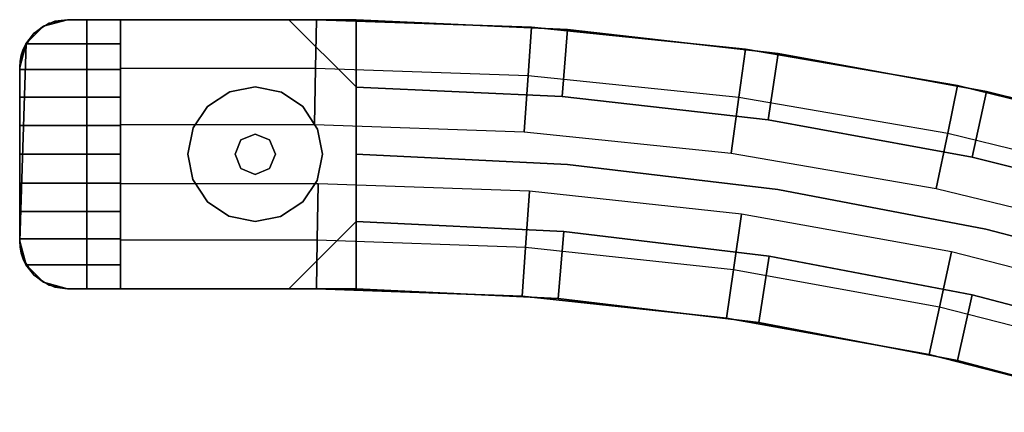
# Model space of a CAD drawing. Extents: x -22623 to 95159, y -28460 to 61432.
# Drawn here: x 19007 to 19193, y 9680 to 9754 of the extents above; entities that cross this region are included whole.
import ezdxf

# ---------------------------------------------------------------- set-up
doc = ezdxf.new("R2010")
doc.units = 0
doc.header["$LTSCALE"] = 200
doc.layers.add('AWA', color=8, linetype='CONTINUOUS')

msp = doc.modelspace()

# ---------------------------------------------------------------- linework, layer by layer
at = {"layer": 'AWA', "ltscale": 5}
for points, invisible_edges in [([(19008.604, 9708.095, 24.003), (19063.407, 9754.395, 24.003), (19007.398, 9712.595, 24.003)], 3), ([(19007.398, 9712.595, 24.003), (19063.407, 9754.395, 24.003), (19016.398, 9754.395, 24.003)], 13), ([(19007.398, 9712.595, 24.003), (19016.398, 9754.395, 24.003), (19011.898, 9753.189, 24.003)], 13), ([(19007.398, 9712.595, 147.447), (19063.407, 9754.395, 147.447), (19008.604, 9708.095, 147.447)], 3), ([(19016.398, 9754.395, 147.447), (19063.407, 9754.395, 147.447), (19007.398, 9712.595, 147.447)], 14), ([(19011.898, 9753.189, 147.447), (19016.398, 9754.395, 147.447), (19007.398, 9712.595, 147.447)], 14), ([(19007.398, 9745.395, 147.447), (19020.098, 9754.395, 147.447), (19008.604, 9749.895, 147.447)], 3), ([(19007.398, 9712.595, 147.447), (19020.098, 9754.395, 147.447), (19007.398, 9745.395, 147.447)], 3), ([(19008.604, 9708.095, 147.447), (19020.098, 9754.395, 147.447), (19007.398, 9712.595, 147.447)], 3), ([(19008.604, 9749.895, 2044.7), (19020.098, 9754.395, 2044.7), (19007.398, 9745.395, 2044.7)], 3), ([(19007.398, 9745.395, 2044.7), (19020.098, 9754.395, 2044.7), (19007.398, 9712.595, 2044.7)], 3), ([(19007.398, 9712.595, 2044.7), (19020.098, 9754.395, 2044.7), (19008.604, 9708.095, 2044.7)], 3), ([(19007.398, 9712.595, 24.003), (19011.898, 9753.189, 24.003), (19008.604, 9749.895, 24.003)], 1), ([(19008.604, 9749.895, 147.447), (19011.898, 9753.189, 147.447), (19007.398, 9712.595, 147.447)], 2), ([(19008.582, 9749.857, 2051.792), (19026.398, 9749.857, 2051.792), (19016.398, 9754.395, 2048.76)], 14), ([(19010.011, 9751.735, 2050.537), (19008.582, 9749.857, 2051.792), (19016.398, 9754.395, 2048.76)], 14), ([(19011.898, 9704.8, 24.003), (19063.407, 9754.395, 24.003), (19008.604, 9708.095, 24.003)], 3), ([(19008.604, 9708.095, 147.447), (19063.407, 9754.395, 147.447), (19011.898, 9704.8, 147.447)], 3), ([(19008.604, 9749.895, 147.447), (19020.098, 9754.395, 147.447), (19011.898, 9753.189, 147.447)], 3), ([(19011.898, 9704.8, 147.447), (19020.098, 9754.395, 147.447), (19008.604, 9708.095, 147.447)], 3), ([(19011.898, 9753.189, 2044.7), (19020.098, 9754.395, 2044.7), (19008.604, 9749.895, 2044.7)], 3), ([(19008.604, 9708.095, 2044.7), (19020.098, 9754.395, 2044.7), (19011.898, 9704.8, 2044.7)], 3), ([(19011.898, 9753.189, 2044.7), (19008.604, 9749.895, 2044.7), (19008.604, 9749.895, 147.447), (19011.898, 9753.189, 147.447)], 4), ([(19008.604, 9749.895, 24.003), (19011.898, 9753.189, 24.003), (19011.898, 9753.189, 147.447), (19008.604, 9749.895, 147.447)], 4), ([(19011.879, 9753.178, 2049.573), (19010.011, 9751.735, 2050.537), (19016.398, 9754.395, 2048.76)], 14), ([(19010.034, 9751.759, 2044.7), (19010.011, 9751.735, 2050.537), (19011.879, 9753.178, 2049.573)], 12), ([(19012.954, 9753.71, 2044.7), (19010.034, 9751.759, 2044.7), (19011.879, 9753.178, 2049.573)], 14), ([(19011.879, 9753.178, 2049.573), (19016.398, 9754.395, 2048.76), (19014.058, 9754.085, 2048.967)], 1), ([(19012.983, 9753.638, 2049.266), (19012.954, 9753.71, 2044.7), (19011.879, 9753.178, 2049.573)], 2), ([(19016.398, 9754.395, 2044.7), (19011.898, 9753.189, 2044.7), (19011.898, 9753.189, 147.447), (19016.398, 9754.395, 147.447)], 4), ([(19011.898, 9753.189, 24.003), (19016.398, 9754.395, 24.003), (19016.398, 9754.395, 147.447), (19011.898, 9753.189, 147.447)], 4), ([(19016.398, 9703.595, 24.003), (19063.407, 9754.395, 24.003), (19011.898, 9704.8, 24.003)], 3), ([(19011.898, 9704.8, 147.447), (19063.407, 9754.395, 147.447), (19016.398, 9703.595, 147.447)], 3), ([(19011.898, 9753.189, 147.447), (19020.098, 9754.395, 147.447), (19016.398, 9754.395, 147.447)], 1), ([(19020.098, 9703.595, 147.447), (19020.098, 9754.395, 147.447), (19011.898, 9704.8, 147.447)], 14), ([(19016.398, 9754.395, 2044.7), (19020.098, 9754.395, 2044.7), (19011.898, 9753.189, 2044.7)], 2), ([(19011.898, 9704.8, 2044.7), (19020.098, 9754.395, 2044.7), (19020.098, 9703.595, 2044.7)], 13), ([(19014.058, 9754.085, 2048.967), (19016.398, 9754.395, 2044.7), (19012.954, 9753.71, 2044.7)], 13), ([(19012.983, 9753.638, 2049.266), (19014.058, 9754.085, 2048.967), (19012.954, 9753.71, 2044.7)], 2), ([(19014.058, 9754.085, 2048.967), (19016.398, 9754.395, 2048.76), (19016.398, 9754.395, 2044.7)], 12), ([(19020.098, 9754.395, 2044.7), (19016.398, 9754.395, 2044.7), (19016.398, 9754.395, 147.447), (19020.098, 9754.395, 147.447)], 4), ([(19016.398, 9754.395, 24.003), (19063.407, 9754.395, 24.003), (19063.407, 9754.395, 147.447), (19016.398, 9754.395, 147.447)], 4), ([(19016.398, 9703.595, 24.003), (19103.997, 9753.008, 24.003), (19063.407, 9754.395, 24.003)], 13), ([(19063.407, 9754.395, 147.447), (19103.997, 9753.008, 147.447), (19016.398, 9703.595, 147.447)], 14), ([(19016.398, 9754.395, 2044.7), (19016.398, 9754.395, 2048.76), (19026.398, 9754.395, 2048.76)], 12), ([(19016.398, 9754.395, 2044.7), (19026.398, 9754.395, 2048.76), (19026.398, 9754.395, 2044.7)], 1), ([(19026.398, 9749.857, 2051.792), (19026.398, 9754.395, 2048.76), (19016.398, 9754.395, 2048.76)], 12), ([(19063.407, 9703.595, 24.003), (19103.997, 9753.008, 24.003), (19016.398, 9703.595, 24.003)], 3), ([(19016.398, 9703.595, 147.447), (19103.997, 9753.008, 147.447), (19063.407, 9703.595, 147.447)], 3), ([(19058.198, 9754.395, 185.547), (19058.198, 9754.395, 2006.6), (19020.098, 9754.395, 2044.7), (19020.098, 9754.395, 147.447)], 4), ([(19020.098, 9754.395, 147.447), (19020.098, 9754.395, 2044.7), (19020.098, 9703.595, 2044.7), (19020.098, 9703.595, 147.447)], 4), ([(19020.098, 9703.595, 2044.7), (19020.098, 9754.395, 2044.7), (19020.098, 9754.395, 147.447), (19020.098, 9703.595, 147.447)], 4), ([(19070.898, 9754.395, 185.547), (19058.198, 9754.395, 185.547), (19020.098, 9754.395, 147.447), (19070.898, 9754.395, 147.447)], 4), ([(19070.898, 9754.395, 147.447), (19020.098, 9754.395, 147.447), (19020.098, 9703.595, 147.447), (19070.898, 9703.595, 147.447)], 4), ([(19058.198, 9754.395, 2006.6), (19070.898, 9754.395, 2006.6), (19070.898, 9754.395, 2044.7), (19020.098, 9754.395, 2044.7)], 4), ([(19020.098, 9754.395, 2044.7), (19070.898, 9754.395, 2044.7), (19070.898, 9703.595, 2044.7), (19020.098, 9703.595, 2044.7)], 4), ([(19026.398, 9703.595, 2044.7), (19103.997, 9753.008, 2044.7), (19063.407, 9754.395, 2044.7)], 13), ([(19026.398, 9703.595, 2044.7), (19063.407, 9754.395, 2044.7), (19026.398, 9754.395, 2044.7)], 1), ([(19026.398, 9703.595, 2047.24), (19026.398, 9754.395, 2047.24), (19026.398, 9745.233, 2053.628), (19026.398, 9712.756, 2053.628)], 5), ([(19026.398, 9703.595, 2044.7), (19026.398, 9754.395, 2044.7), (19026.398, 9754.395, 2047.24), (19026.398, 9703.595, 2047.24)], 5), ([(19026.398, 9754.395, 2047.24), (19063.407, 9754.395, 2047.24), (19063.25, 9745.233, 2053.628), (19026.398, 9745.233, 2053.628)], 4), ([(19026.398, 9754.395, 2044.7), (19063.407, 9754.395, 2044.7), (19063.407, 9754.395, 2047.24), (19026.398, 9754.395, 2047.24)], 4), ([(19063.407, 9703.595, 2044.7), (19103.997, 9753.008, 2044.7), (19026.398, 9703.595, 2044.7)], 3), ([(19070.898, 9741.695, 198.247), (19070.898, 9741.695, 1993.9), (19058.198, 9754.395, 2006.6), (19058.198, 9754.395, 185.547)], 4), ([(19070.898, 9741.695, 198.247), (19070.898, 9741.695, 198.247), (19058.198, 9754.395, 185.547), (19070.898, 9754.395, 185.547)], 4), ([(19070.898, 9741.695, 1993.9), (19070.898, 9741.695, 1993.9), (19070.898, 9754.395, 2006.6), (19058.198, 9754.395, 2006.6)], 4), ([(19063.407, 9754.395, 2047.24), (19103.997, 9753.008, 2047.24), (19103.372, 9743.862, 2053.628), (19063.25, 9745.233, 2053.628)], 4), ([(19063.407, 9754.395, 24.003), (19103.997, 9753.008, 24.003), (19103.997, 9753.008, 147.447), (19063.407, 9754.395, 147.447)], 4), ([(19063.407, 9754.395, 2044.7), (19103.997, 9753.008, 2044.7), (19103.997, 9753.008, 2047.24), (19063.407, 9754.395, 2047.24)], 4), ([(19063.407, 9703.595, 24.003), (19144.399, 9748.855, 24.003), (19103.997, 9753.008, 24.003)], 13), ([(19103.997, 9753.008, 147.447), (19144.399, 9748.855, 147.447), (19063.407, 9703.595, 147.447)], 14), ([(19063.407, 9703.595, 2044.7), (19144.399, 9748.855, 2044.7), (19103.997, 9753.008, 2044.7)], 13), ([(19070.898, 9703.595, 147.447), (19070.898, 9754.395, 147.447), (19070.898, 9754.395, 185.547), (19070.898, 9703.595, 185.547)], 5), ([(19070.898, 9754.395, 147.447), (19110.823, 9752.552, 147.447), (19110.823, 9752.552, 185.547), (19070.898, 9754.395, 185.547)], 4), ([(19070.898, 9703.595, 147.447), (19110.823, 9752.552, 147.447), (19070.898, 9754.395, 147.447)], 1), ([(19070.898, 9703.595, 185.547), (19070.898, 9754.395, 185.547), (19070.898, 9741.681, 198.247), (19070.898, 9716.31, 198.247)], 5), ([(19070.898, 9754.395, 185.547), (19110.823, 9752.552, 185.547), (19109.811, 9739.885, 198.247), (19070.898, 9741.681, 198.247)], 4), ([(19070.898, 9703.595, 2006.6), (19070.898, 9754.395, 2006.6), (19070.898, 9754.395, 2044.7), (19070.898, 9703.595, 2044.7)], 5), ([(19070.898, 9754.395, 2006.6), (19110.823, 9752.552, 2006.6), (19110.823, 9752.552, 2044.7), (19070.898, 9754.395, 2044.7)], 4), ([(19070.898, 9716.31, 1993.9), (19070.898, 9741.681, 1993.9), (19070.898, 9754.395, 2006.6), (19070.898, 9703.595, 2006.6)], 5), ([(19070.898, 9741.681, 1993.9), (19109.811, 9739.885, 1993.9), (19110.823, 9752.552, 2006.6), (19070.898, 9754.395, 2006.6)], 4), ([(19070.898, 9754.395, 2044.7), (19110.823, 9752.552, 2044.7), (19070.898, 9703.595, 2044.7)], 2), ([(19103.997, 9753.008, 2047.24), (19144.399, 9748.855, 2047.24), (19143.15, 9739.773, 2053.628), (19103.372, 9743.862, 2053.628)], 4), ([(19103.997, 9753.008, 24.003), (19144.399, 9748.855, 24.003), (19144.399, 9748.855, 147.447), (19103.997, 9753.008, 147.447)], 4), ([(19103.997, 9753.008, 2044.7), (19144.399, 9748.855, 2044.7), (19144.399, 9748.855, 2047.24), (19103.997, 9753.008, 2047.24)], 4), ([(19010.034, 9751.759, 2044.7), (19008.083, 9748.839, 2044.7), (19010.011, 9751.735, 2050.537)], 2), ([(19008.083, 9748.839, 2044.7), (19008.582, 9749.857, 2051.792), (19010.011, 9751.735, 2050.537)], 13), ([(19070.898, 9703.595, 147.447), (19150.533, 9748.032, 147.447), (19110.823, 9752.552, 147.447)], 13), ([(19110.823, 9752.552, 2044.7), (19150.533, 9748.032, 2044.7), (19070.898, 9703.595, 2044.7)], 14), ([(19110.823, 9752.552, 185.547), (19150.533, 9748.032, 185.547), (19148.673, 9735.462, 198.247), (19109.811, 9739.885, 198.247)], 4), ([(19109.811, 9739.885, 1993.9), (19148.673, 9735.462, 1993.9), (19150.533, 9748.032, 2006.6), (19110.823, 9752.552, 2006.6)], 4), ([(19110.823, 9752.552, 147.447), (19150.533, 9748.032, 147.447), (19150.533, 9748.032, 185.547), (19110.823, 9752.552, 185.547)], 4), ([(19110.823, 9752.552, 2006.6), (19150.533, 9748.032, 2006.6), (19150.533, 9748.032, 2044.7), (19110.823, 9752.552, 2044.7)], 4), ([(19008.604, 9749.895, 2044.7), (19007.398, 9745.395, 2044.7), (19007.398, 9745.395, 147.447), (19008.604, 9749.895, 147.447)], 4), ([(19007.398, 9712.595, 24.003), (19008.604, 9749.895, 24.003), (19008.604, 9749.895, 147.447), (19007.398, 9712.595, 147.447)], 4), ([(19008.083, 9748.839, 2044.7), (19008.07, 9748.808, 2052.309), (19008.582, 9749.857, 2051.792)], 12), ([(19026.398, 9744.962, 2054.206), (19008.582, 9749.857, 2051.792), (19008.07, 9748.808, 2052.309)], 13), ([(19026.398, 9744.962, 2054.206), (19026.398, 9749.857, 2051.792), (19008.582, 9749.857, 2051.792)], 12), ([(19008.083, 9748.839, 2044.7), (19007.398, 9745.395, 2044.7), (19008.07, 9748.808, 2052.309)], 2), ([(19007.398, 9745.395, 2044.7), (19007.699, 9747.703, 2052.854), (19008.07, 9748.808, 2052.309)], 13), ([(19007.398, 9745.395, 2044.7), (19007.473, 9746.558, 2053.418), (19007.699, 9747.703, 2052.854)], 13), ([(19026.398, 9744.962, 2054.206), (19007.699, 9747.703, 2052.854), (19007.473, 9746.558, 2053.418)], 13), ([(19026.398, 9744.962, 2054.206), (19008.07, 9748.808, 2052.309), (19007.699, 9747.703, 2052.854)], 13), ([(19102.215, 9702.209, 24.003), (19144.399, 9748.855, 24.003), (19063.407, 9703.595, 24.003)], 3), ([(19063.407, 9703.595, 147.447), (19144.399, 9748.855, 147.447), (19102.215, 9702.209, 147.447)], 3), ([(19102.215, 9702.209, 2044.7), (19144.399, 9748.855, 2044.7), (19063.407, 9703.595, 2044.7)], 3), ([(19109.01, 9701.735, 147.447), (19150.533, 9748.032, 147.447), (19070.898, 9703.595, 147.447)], 3), ([(19070.898, 9703.595, 2044.7), (19150.533, 9748.032, 2044.7), (19109.01, 9701.735, 2044.7)], 3), ([(19102.215, 9702.209, 24.003), (19184.422, 9741.954, 24.003), (19144.399, 9748.855, 24.003)], 13), ([(19144.399, 9748.855, 147.447), (19184.422, 9741.954, 147.447), (19102.215, 9702.209, 147.447)], 14), ([(19102.215, 9702.209, 2044.7), (19184.422, 9741.954, 2044.7), (19144.399, 9748.855, 2044.7)], 13), ([(19109.01, 9701.735, 147.447), (19189.851, 9740.856, 147.447), (19150.533, 9748.032, 147.447)], 13), ([(19150.533, 9748.032, 2044.7), (19189.851, 9740.856, 2044.7), (19109.01, 9701.735, 2044.7)], 14), ([(19144.399, 9748.855, 2047.24), (19184.422, 9741.954, 2047.24), (19182.557, 9732.978, 2053.628), (19143.15, 9739.773, 2053.628)], 4), ([(19144.399, 9748.855, 24.003), (19184.422, 9741.954, 24.003), (19184.422, 9741.954, 147.447), (19144.399, 9748.855, 147.447)], 4), ([(19144.399, 9748.855, 2044.7), (19184.422, 9741.954, 2044.7), (19184.422, 9741.954, 2047.24), (19144.399, 9748.855, 2047.24)], 4), ([(19150.533, 9748.032, 185.547), (19189.851, 9740.856, 185.547), (19187.151, 9728.439, 198.247), (19148.673, 9735.462, 198.247)], 4), ([(19148.673, 9735.462, 1993.9), (19187.151, 9728.439, 1993.9), (19189.851, 9740.856, 2006.6), (19150.533, 9748.032, 2006.6)], 4), ([(19150.533, 9748.032, 147.447), (19189.851, 9740.856, 147.447), (19189.851, 9740.856, 185.547), (19150.533, 9748.032, 185.547)], 4), ([(19150.533, 9748.032, 2006.6), (19189.851, 9740.856, 2006.6), (19189.851, 9740.856, 2044.7), (19150.533, 9748.032, 2044.7)], 4), ([(19007.398, 9745.395, 2044.7), (19007.398, 9745.395, 2053.992), (19007.473, 9746.558, 2053.418)], 12), ([(19026.398, 9744.962, 2054.206), (19007.473, 9746.558, 2053.418), (19007.398, 9745.395, 2053.992)], 13), ([(19007.398, 9745.395, 2044.7), (19007.398, 9712.595, 2044.7), (19007.398, 9712.595, 147.447), (19007.398, 9745.395, 147.447)], 4), ([(19007.398, 9745.395, 2044.7), (19007.398, 9712.595, 2044.7), (19007.398, 9728.995, 2057.382)], 14), ([(19007.398, 9745.395, 2044.7), (19007.398, 9728.995, 2057.382), (19007.398, 9734.441, 2057.025)], 13), ([(19007.398, 9745.395, 2044.7), (19007.398, 9734.441, 2057.025), (19007.398, 9739.794, 2055.96)], 13), ([(19007.398, 9745.395, 2044.7), (19007.398, 9739.794, 2055.96), (19007.398, 9744.962, 2054.206)], 13), ([(19007.398, 9745.395, 2044.7), (19007.398, 9744.962, 2054.206), (19007.398, 9745.395, 2053.992)], 1), ([(19026.398, 9744.962, 2054.206), (19007.398, 9745.395, 2053.992), (19007.398, 9744.962, 2054.206)], 1), ([(19007.398, 9744.962, 2054.206), (19007.398, 9739.794, 2055.96), (19026.398, 9739.794, 2055.96)], 12), ([(19007.398, 9744.962, 2054.206), (19026.398, 9739.794, 2055.96), (19026.398, 9744.962, 2054.206)], 1), ([(19026.398, 9712.756, 2053.628), (19026.398, 9745.233, 2053.628), (19026.398, 9734.578, 2056.973), (19026.398, 9723.412, 2056.973)], 5), ([(19026.398, 9745.233, 2053.628), (19063.25, 9745.233, 2053.628), (19063.068, 9734.578, 2056.973), (19026.398, 9734.578, 2056.973)], 4), ([(19063.25, 9745.233, 2053.628), (19103.372, 9743.862, 2053.628), (19102.644, 9733.226, 2056.973), (19063.068, 9734.578, 2056.973)], 4), ([(19103.372, 9743.862, 2053.628), (19143.15, 9739.773, 2053.628), (19141.699, 9729.211, 2056.973), (19102.644, 9733.226, 2056.973)], 4), ([(19140.826, 9698.057, 24.003), (19184.422, 9741.954, 24.003), (19102.215, 9702.209, 24.003)], 3), ([(19102.215, 9702.209, 147.447), (19184.422, 9741.954, 147.447), (19140.826, 9698.057, 147.447)], 3), ([(19140.826, 9698.057, 2044.7), (19184.422, 9741.954, 2044.7), (19102.215, 9702.209, 2044.7)], 3), ([(19179.042, 9691.162, 24.003), (19184.422, 9741.954, 24.003), (19140.826, 9698.057, 24.003)], 3), ([(19140.826, 9698.057, 147.447), (19184.422, 9741.954, 147.447), (19179.042, 9691.162, 147.447)], 3), ([(19179.042, 9691.162, 2044.7), (19184.422, 9741.954, 2044.7), (19140.826, 9698.057, 2044.7)], 3), ([(19179.042, 9691.162, 24.003), (19223.882, 9732.338, 24.003), (19184.422, 9741.954, 24.003)], 13), ([(19184.422, 9741.954, 147.447), (19223.882, 9732.338, 147.447), (19179.042, 9691.162, 147.447)], 14), ([(19179.042, 9691.162, 2044.7), (19223.882, 9732.338, 2044.7), (19184.422, 9741.954, 2044.7)], 13), ([(19184.422, 9741.954, 2047.24), (19223.882, 9732.338, 2047.24), (19221.409, 9723.511, 2053.628), (19182.557, 9732.978, 2053.628)], 4), ([(19184.422, 9741.954, 24.003), (19223.882, 9732.338, 24.003), (19223.882, 9732.338, 147.447), (19184.422, 9741.954, 147.447)], 4), ([(19184.422, 9741.954, 2044.7), (19223.882, 9732.338, 2044.7), (19223.882, 9732.338, 2047.24), (19184.422, 9741.954, 2047.24)], 4), ([(19070.898, 9716.295, 198.247), (19070.898, 9716.295, 1993.9), (19070.898, 9741.695, 1993.9), (19070.898, 9741.695, 198.247)], 4), ([(19070.898, 9716.295, 198.247), (19070.898, 9716.295, 198.247), (19070.898, 9741.695, 198.247)], 4), ([(19070.898, 9716.295, 1993.9), (19070.898, 9716.295, 1993.9), (19070.898, 9741.695, 1993.9)], 4), ([(19070.898, 9741.681, 198.247), (19109.811, 9739.885, 198.247), (19070.898, 9716.31, 198.247)], 2), ([(19070.898, 9716.31, 1993.9), (19109.811, 9739.885, 1993.9), (19070.898, 9741.681, 1993.9)], 1), ([(19146.898, 9697.208, 147.447), (19189.851, 9740.856, 147.447), (19109.01, 9701.735, 147.447)], 3), ([(19109.01, 9701.735, 2044.7), (19189.851, 9740.856, 2044.7), (19146.898, 9697.208, 2044.7)], 3), ([(19184.375, 9690.037, 147.447), (19189.851, 9740.856, 147.447), (19146.898, 9697.208, 147.447)], 3), ([(19146.898, 9697.208, 2044.7), (19189.851, 9740.856, 2044.7), (19184.375, 9690.037, 2044.7)], 3), ([(19184.375, 9690.037, 147.447), (19228.598, 9731.055, 147.447), (19189.851, 9740.856, 147.447)], 13), ([(19189.851, 9740.856, 2044.7), (19228.598, 9731.055, 2044.7), (19184.375, 9690.037, 2044.7)], 14), ([(19189.851, 9740.856, 185.547), (19228.598, 9731.055, 185.547), (19225.07, 9718.848, 198.247), (19187.151, 9728.439, 198.247)], 4), ([(19187.151, 9728.439, 1993.9), (19225.07, 9718.848, 1993.9), (19228.598, 9731.055, 2006.6), (19189.851, 9740.856, 2006.6)], 4), ([(19189.851, 9740.856, 147.447), (19228.598, 9731.055, 147.447), (19228.598, 9731.055, 185.547), (19189.851, 9740.856, 185.547)], 4), ([(19189.851, 9740.856, 2006.6), (19228.598, 9731.055, 2006.6), (19228.598, 9731.055, 2044.7), (19189.851, 9740.856, 2044.7)], 4), ([(19007.398, 9739.794, 2055.96), (19007.398, 9734.441, 2057.025), (19026.398, 9734.441, 2057.025)], 12), ([(19007.398, 9739.794, 2055.96), (19026.398, 9734.441, 2057.025), (19026.398, 9739.794, 2055.96)], 1), ([(19070.898, 9716.31, 198.247), (19109.811, 9739.885, 198.247), (19110.074, 9714.398, 198.247)], 3), ([(19110.074, 9714.398, 1993.9), (19109.811, 9739.885, 1993.9), (19070.898, 9716.31, 1993.9)], 3), ([(19109.811, 9739.885, 198.247), (19148.673, 9735.462, 198.247), (19110.074, 9714.398, 198.247)], 14), ([(19110.074, 9714.398, 1993.9), (19148.673, 9735.462, 1993.9), (19109.811, 9739.885, 1993.9)], 13), ([(19143.15, 9739.773, 2053.628), (19182.557, 9732.978, 2053.628), (19180.388, 9722.54, 2056.973), (19141.699, 9729.211, 2056.973)], 4), ([(19007.398, 9734.441, 2057.025), (19007.398, 9728.995, 2057.382), (19026.398, 9728.995, 2057.382)], 12), ([(19007.398, 9734.441, 2057.025), (19026.398, 9728.995, 2057.382), (19026.398, 9734.441, 2057.025)], 1), ([(19026.398, 9723.412, 2056.973), (19063.068, 9734.578, 2056.973), (19063.761, 9723.412, 2056.973)], 3), ([(19026.398, 9734.578, 2056.973), (19063.068, 9734.578, 2056.973), (19026.398, 9723.412, 2056.973)], 2), ([(19063.068, 9734.578, 2056.973), (19102.644, 9733.226, 2056.973), (19063.761, 9723.412, 2056.973)], 14), ([(19110.074, 9714.398, 198.247), (19148.673, 9735.462, 198.247), (19148.847, 9709.766, 198.247)], 3), ([(19148.847, 9709.766, 1993.9), (19148.673, 9735.462, 1993.9), (19110.074, 9714.398, 1993.9)], 3), ([(19148.673, 9735.462, 198.247), (19187.151, 9728.439, 198.247), (19148.847, 9709.766, 198.247)], 14), ([(19148.847, 9709.766, 1993.9), (19187.151, 9728.439, 1993.9), (19148.673, 9735.462, 1993.9)], 13), ([(19063.761, 9723.412, 2056.973), (19102.644, 9733.226, 2056.973), (19103.63, 9721.988, 2056.973)], 3), ([(19102.644, 9733.226, 2056.973), (19141.699, 9729.211, 2056.973), (19103.63, 9721.988, 2056.973)], 14), ([(19182.557, 9732.978, 2053.628), (19221.409, 9723.511, 2053.628), (19218.532, 9713.244, 2056.973), (19180.388, 9722.54, 2056.973)], 4), ([(19216.669, 9681.559, 24.003), (19223.882, 9732.338, 24.003), (19179.042, 9691.162, 24.003)], 3), ([(19179.042, 9691.162, 147.447), (19223.882, 9732.338, 147.447), (19216.669, 9681.559, 147.447)], 3), ([(19216.669, 9681.559, 2044.7), (19223.882, 9732.338, 2044.7), (19179.042, 9691.162, 2044.7)], 3), ([(19221.257, 9680.256, 147.447), (19228.598, 9731.055, 147.447), (19184.375, 9690.037, 147.447)], 3), ([(19184.375, 9690.037, 2044.7), (19228.598, 9731.055, 2044.7), (19221.257, 9680.256, 2044.7)], 3), ([(19007.398, 9712.595, 2044.7), (19007.398, 9723.549, 2057.025), (19007.398, 9728.995, 2057.382)], 13), ([(19007.398, 9728.995, 2057.382), (19007.398, 9723.549, 2057.025), (19026.398, 9723.549, 2057.025)], 12), ([(19007.398, 9728.995, 2057.382), (19026.398, 9723.549, 2057.025), (19026.398, 9728.995, 2057.382)], 1), ([(19110.822, 9727.07, 198.247), (19070.898, 9728.995, 198.247), (19070.898, 9728.995, 1993.9), (19110.822, 9727.07, 1993.9)], 4), ([(19070.898, 9728.995, 198.247), (19070.898, 9728.995, 198.247), (19070.898, 9728.995, 1993.9)], 5), ([(19070.898, 9728.995, 198.247), (19110.822, 9727.07, 198.247), (19110.822, 9727.07, 1993.9), (19070.898, 9728.995, 1993.9)], 4), ([(19103.63, 9721.988, 2056.973), (19141.699, 9729.211, 2056.973), (19143.648, 9717.685, 2056.973)], 3), ([(19141.699, 9729.211, 2056.973), (19180.388, 9722.54, 2056.973), (19143.648, 9717.685, 2056.973)], 14), ([(19110.822, 9727.07, 198.247), (19150.512, 9722.349, 198.247), (19150.512, 9722.349, 1993.9), (19110.822, 9727.07, 1993.9)], 4), ([(19150.512, 9722.349, 198.247), (19110.822, 9727.07, 198.247), (19110.822, 9727.07, 1993.9), (19150.512, 9722.349, 1993.9)], 4), ([(19148.847, 9709.766, 198.247), (19187.151, 9728.439, 198.247), (19187.2, 9702.427, 198.247)], 3), ([(19187.2, 9702.427, 1993.9), (19187.151, 9728.439, 1993.9), (19148.847, 9709.766, 1993.9)], 3), ([(19187.151, 9728.439, 198.247), (19225.07, 9718.848, 198.247), (19187.2, 9702.427, 198.247)], 14), ([(19187.2, 9702.427, 1993.9), (19225.07, 9718.848, 1993.9), (19187.151, 9728.439, 1993.9)], 13), ([(19007.398, 9712.595, 2044.7), (19007.398, 9718.196, 2055.96), (19007.398, 9723.549, 2057.025)], 13), ([(19007.398, 9723.549, 2057.025), (19007.398, 9718.196, 2055.96), (19026.398, 9718.196, 2055.96)], 12), ([(19007.398, 9723.549, 2057.025), (19026.398, 9718.196, 2055.96), (19026.398, 9723.549, 2057.025)], 1), ([(19063.57, 9712.756, 2053.628), (19026.398, 9712.756, 2053.628), (19026.398, 9723.412, 2056.973), (19063.761, 9723.412, 2056.973)], 4), ([(19102.869, 9711.353, 2053.628), (19063.57, 9712.756, 2053.628), (19063.761, 9723.412, 2056.973), (19103.63, 9721.988, 2056.973)], 4), ([(19142.131, 9707.132, 2053.628), (19102.869, 9711.353, 2053.628), (19103.63, 9721.988, 2056.973), (19143.648, 9717.685, 2056.973)], 4), ([(19143.648, 9717.685, 2056.973), (19180.388, 9722.54, 2056.973), (19183.257, 9710.539, 2056.973)], 3), ([(19150.512, 9722.349, 198.247), (19189.774, 9714.855, 198.247), (19189.774, 9714.855, 1993.9), (19150.512, 9722.349, 1993.9)], 4), ([(19189.774, 9714.855, 198.247), (19150.512, 9722.349, 198.247), (19150.512, 9722.349, 1993.9), (19189.774, 9714.855, 1993.9)], 4), ([(19180.388, 9722.54, 2056.973), (19218.532, 9713.244, 2056.973), (19183.257, 9710.539, 2056.973)], 14), ([(19007.398, 9712.595, 2044.7), (19007.398, 9713.028, 2054.206), (19007.398, 9718.196, 2055.96)], 13), ([(19007.398, 9718.196, 2055.96), (19007.398, 9713.028, 2054.206), (19026.398, 9713.028, 2054.206)], 12), ([(19007.398, 9718.196, 2055.96), (19026.398, 9713.028, 2054.206), (19026.398, 9718.196, 2055.96)], 1), ([(19180.991, 9700.121, 2053.628), (19142.131, 9707.132, 2053.628), (19143.648, 9717.685, 2056.973), (19183.257, 9710.539, 2056.973)], 4), ([(19187.2, 9702.427, 198.247), (19225.07, 9718.848, 198.247), (19224.943, 9692.417, 198.247)], 3), ([(19224.943, 9692.417, 1993.9), (19225.07, 9718.848, 1993.9), (19187.2, 9702.427, 1993.9)], 3), ([(19058.198, 9703.595, 185.547), (19058.198, 9703.595, 2006.6), (19070.898, 9716.295, 1993.9), (19070.898, 9716.295, 198.247)], 4), ([(19070.898, 9703.595, 185.547), (19058.198, 9703.595, 185.547), (19070.898, 9716.295, 198.247)], 4), ([(19058.198, 9703.595, 2006.6), (19070.898, 9703.595, 2006.6), (19070.898, 9716.295, 1993.9)], 4), ([(19109.01, 9701.735, 185.547), (19070.898, 9703.595, 185.547), (19070.898, 9716.31, 198.247), (19110.074, 9714.398, 198.247)], 4), ([(19110.074, 9714.398, 1993.9), (19070.898, 9716.31, 1993.9), (19070.898, 9703.595, 2006.6), (19109.01, 9701.735, 2006.6)], 4), ([(19146.898, 9697.208, 185.547), (19109.01, 9701.735, 185.547), (19110.074, 9714.398, 198.247), (19148.847, 9709.766, 198.247)], 4), ([(19148.847, 9709.766, 1993.9), (19110.074, 9714.398, 1993.9), (19109.01, 9701.735, 2006.6), (19146.898, 9697.208, 2006.6)], 4), ([(19189.774, 9714.855, 198.247), (19228.413, 9704.625, 198.247), (19228.413, 9704.625, 1993.9), (19189.774, 9714.855, 1993.9)], 4), ([(19228.413, 9704.625, 198.247), (19189.774, 9714.855, 198.247), (19189.774, 9714.855, 1993.9), (19228.413, 9704.625, 1993.9)], 4), ([(19007.398, 9712.595, 2044.7), (19007.398, 9712.595, 2053.992), (19007.398, 9713.028, 2054.206)], 12), ([(19007.398, 9712.595, 2053.992), (19007.473, 9711.431, 2053.418), (19026.398, 9713.028, 2054.206)], 14), ([(19007.398, 9712.595, 2053.992), (19026.398, 9713.028, 2054.206), (19007.398, 9713.028, 2054.206)], 1), ([(19007.398, 9712.595, 2044.7), (19008.604, 9708.095, 2044.7), (19008.604, 9708.095, 147.447), (19007.398, 9712.595, 147.447)], 4), ([(19008.604, 9708.095, 24.003), (19007.398, 9712.595, 24.003), (19007.398, 9712.595, 147.447), (19008.604, 9708.095, 147.447)], 5), ([(19007.473, 9711.431, 2053.418), (19007.398, 9712.595, 2053.992), (19007.398, 9712.595, 2044.7)], 12), ([(19007.699, 9710.286, 2052.854), (19007.473, 9711.431, 2053.418), (19007.398, 9712.595, 2044.7)], 14), ([(19008.085, 9709.151, 2052.294), (19007.699, 9710.286, 2052.854), (19007.398, 9712.595, 2044.7)], 14), ([(19008.085, 9709.151, 2052.294), (19007.398, 9712.595, 2044.7), (19008.083, 9709.15, 2044.7)], 1), ([(19007.473, 9711.431, 2053.418), (19007.699, 9710.286, 2052.854), (19026.398, 9713.028, 2054.206)], 14), ([(19007.699, 9710.286, 2052.854), (19008.085, 9709.151, 2052.294), (19026.398, 9713.028, 2054.206)], 14), ([(19008.085, 9709.151, 2052.294), (19008.582, 9708.133, 2051.792), (19026.398, 9713.028, 2054.206)], 14), ([(19008.582, 9708.133, 2051.792), (19026.398, 9708.133, 2051.792), (19026.398, 9713.028, 2054.206)], 12), ([(19063.407, 9703.595, 2047.24), (19026.398, 9703.595, 2047.24), (19026.398, 9712.756, 2053.628), (19063.57, 9712.756, 2053.628)], 4), ([(19102.215, 9702.209, 2047.24), (19063.407, 9703.595, 2047.24), (19063.57, 9712.756, 2053.628), (19102.869, 9711.353, 2053.628)], 4), ([(19183.257, 9710.539, 2056.973), (19218.532, 9713.244, 2056.973), (19222.256, 9700.585, 2056.973)], 3), ([(19140.826, 9698.057, 2047.24), (19102.215, 9702.209, 2047.24), (19102.869, 9711.353, 2053.628), (19142.131, 9707.132, 2053.628)], 4), ([(19219.252, 9690.355, 2053.628), (19180.991, 9700.121, 2053.628), (19183.257, 9710.539, 2056.973), (19222.256, 9700.585, 2056.973)], 4), ([(19008.582, 9708.133, 2051.792), (19008.085, 9709.151, 2052.294), (19008.083, 9709.15, 2044.7)], 12), ([(19010.037, 9706.234, 2050.523), (19008.582, 9708.133, 2051.792), (19008.083, 9709.15, 2044.7)], 14), ([(19010.037, 9706.234, 2050.523), (19008.083, 9709.15, 2044.7), (19010.034, 9706.231, 2044.7)], 1), ([(19184.375, 9690.037, 185.547), (19146.898, 9697.208, 185.547), (19148.847, 9709.766, 198.247), (19187.2, 9702.427, 198.247)], 4), ([(19187.2, 9702.427, 1993.9), (19148.847, 9709.766, 1993.9), (19146.898, 9697.208, 2006.6), (19184.375, 9690.037, 2006.6)], 4), ([(19016.398, 9703.595, 2048.76), (19026.398, 9708.133, 2051.792), (19008.582, 9708.133, 2051.792)], 13), ([(19016.398, 9703.595, 2048.76), (19008.582, 9708.133, 2051.792), (19010.037, 9706.234, 2050.523)], 13), ([(19008.604, 9708.095, 2044.7), (19011.898, 9704.8, 2044.7), (19011.898, 9704.8, 147.447), (19008.604, 9708.095, 147.447)], 4), ([(19011.898, 9704.8, 24.003), (19008.604, 9708.095, 24.003), (19008.604, 9708.095, 147.447), (19011.898, 9704.8, 147.447)], 4), ([(19016.398, 9703.595, 2048.76), (19026.398, 9703.595, 2048.76), (19026.398, 9708.133, 2051.792)], 12), ([(19179.042, 9691.162, 2047.24), (19140.826, 9698.057, 2047.24), (19142.131, 9707.132, 2053.628), (19180.991, 9700.121, 2053.628)], 4), ([(19011.879, 9704.811, 2049.573), (19010.037, 9706.234, 2050.523), (19010.034, 9706.231, 2044.7)], 12), ([(19011.879, 9704.811, 2049.573), (19010.034, 9706.231, 2044.7), (19012.954, 9704.28, 2044.7)], 13), ([(19016.398, 9703.595, 2048.76), (19010.037, 9706.234, 2050.523), (19011.879, 9704.811, 2049.573)], 13), ([(19012.983, 9704.351, 2049.266), (19011.879, 9704.811, 2049.573), (19012.954, 9704.28, 2044.7)], 2), ([(19016.398, 9703.595, 2048.76), (19011.879, 9704.811, 2049.573), (19014.058, 9703.904, 2048.967)], 1), ([(19011.898, 9704.8, 2044.7), (19016.398, 9703.595, 2044.7), (19016.398, 9703.595, 147.447), (19011.898, 9704.8, 147.447)], 4), ([(19016.398, 9703.595, 24.003), (19011.898, 9704.8, 24.003), (19011.898, 9704.8, 147.447), (19016.398, 9703.595, 147.447)], 5), ([(19016.398, 9703.595, 147.447), (19020.098, 9703.595, 147.447), (19011.898, 9704.8, 147.447)], 2), ([(19011.898, 9704.8, 2044.7), (19020.098, 9703.595, 2044.7), (19016.398, 9703.595, 2044.7)], 1), ([(19012.983, 9704.351, 2049.266), (19012.954, 9704.28, 2044.7), (19014.058, 9703.904, 2048.967)], 2), ([(19012.954, 9704.28, 2044.7), (19016.398, 9703.595, 2044.7), (19014.058, 9703.904, 2048.967)], 14), ([(19016.398, 9703.595, 2044.7), (19016.398, 9703.595, 2048.76), (19014.058, 9703.904, 2048.967)], 12), ([(19016.398, 9703.595, 2044.7), (19020.098, 9703.595, 2044.7), (19020.098, 9703.595, 147.447), (19016.398, 9703.595, 147.447)], 5), ([(19063.407, 9703.595, 24.003), (19016.398, 9703.595, 24.003), (19016.398, 9703.595, 147.447), (19063.407, 9703.595, 147.447)], 4), ([(19016.398, 9703.595, 2048.76), (19016.398, 9703.595, 2044.7), (19026.398, 9703.595, 2044.7)], 12), ([(19016.398, 9703.595, 2048.76), (19026.398, 9703.595, 2044.7), (19026.398, 9703.595, 2048.76)], 1), ([(19020.098, 9703.595, 147.447), (19020.098, 9703.595, 2044.7), (19058.198, 9703.595, 2006.6), (19058.198, 9703.595, 185.547)], 4), ([(19070.898, 9703.595, 147.447), (19020.098, 9703.595, 147.447), (19058.198, 9703.595, 185.547), (19070.898, 9703.595, 185.547)], 4), ([(19020.098, 9703.595, 2044.7), (19070.898, 9703.595, 2044.7), (19070.898, 9703.595, 2006.6), (19058.198, 9703.595, 2006.6)], 4), ([(19063.407, 9703.595, 2044.7), (19026.398, 9703.595, 2044.7), (19026.398, 9703.595, 2047.24), (19063.407, 9703.595, 2047.24)], 4), ([(19102.215, 9702.209, 24.003), (19063.407, 9703.595, 24.003), (19063.407, 9703.595, 147.447), (19102.215, 9702.209, 147.447)], 4), ([(19102.215, 9702.209, 2044.7), (19063.407, 9703.595, 2044.7), (19063.407, 9703.595, 2047.24), (19102.215, 9702.209, 2047.24)], 4), ([(19109.01, 9701.735, 147.447), (19070.898, 9703.595, 147.447), (19070.898, 9703.595, 185.547), (19109.01, 9701.735, 185.547)], 4), ([(19109.01, 9701.735, 2006.6), (19070.898, 9703.595, 2006.6), (19070.898, 9703.595, 2044.7), (19109.01, 9701.735, 2044.7)], 4), ([(19140.826, 9698.057, 24.003), (19102.215, 9702.209, 24.003), (19102.215, 9702.209, 147.447), (19140.826, 9698.057, 147.447)], 4), ([(19140.826, 9698.057, 2044.7), (19102.215, 9702.209, 2044.7), (19102.215, 9702.209, 2047.24), (19140.826, 9698.057, 2047.24)], 4), ([(19146.898, 9697.208, 147.447), (19109.01, 9701.735, 147.447), (19109.01, 9701.735, 185.547), (19146.898, 9697.208, 185.547)], 4), ([(19146.898, 9697.208, 2006.6), (19109.01, 9701.735, 2006.6), (19109.01, 9701.735, 2044.7), (19146.898, 9697.208, 2044.7)], 4), ([(19221.257, 9680.256, 185.547), (19184.375, 9690.037, 185.547), (19187.2, 9702.427, 198.247), (19224.943, 9692.417, 198.247)], 4), ([(19224.943, 9692.417, 1993.9), (19187.2, 9702.427, 1993.9), (19184.375, 9690.037, 2006.6), (19221.257, 9680.256, 2006.6)], 4), ([(19216.669, 9681.559, 2047.24), (19179.042, 9691.162, 2047.24), (19180.991, 9700.121, 2053.628), (19219.252, 9690.355, 2053.628)], 4), ([(19179.042, 9691.162, 24.003), (19140.826, 9698.057, 24.003), (19140.826, 9698.057, 147.447), (19179.042, 9691.162, 147.447)], 4), ([(19179.042, 9691.162, 2044.7), (19140.826, 9698.057, 2044.7), (19140.826, 9698.057, 2047.24), (19179.042, 9691.162, 2047.24)], 4), ([(19184.375, 9690.037, 147.447), (19146.898, 9697.208, 147.447), (19146.898, 9697.208, 185.547), (19184.375, 9690.037, 185.547)], 4), ([(19184.375, 9690.037, 2006.6), (19146.898, 9697.208, 2006.6), (19146.898, 9697.208, 2044.7), (19184.375, 9690.037, 2044.7)], 4), ([(19216.669, 9681.559, 24.003), (19179.042, 9691.162, 24.003), (19179.042, 9691.162, 147.447), (19216.669, 9681.559, 147.447)], 4), ([(19216.669, 9681.559, 2044.7), (19179.042, 9691.162, 2044.7), (19179.042, 9691.162, 2047.24), (19216.669, 9681.559, 2047.24)], 4), ([(19221.257, 9680.256, 147.447), (19184.375, 9690.037, 147.447), (19184.375, 9690.037, 185.547), (19221.257, 9680.256, 185.547)], 4), ([(19221.257, 9680.256, 2006.6), (19184.375, 9690.037, 2006.6), (19184.375, 9690.037, 2044.7), (19221.257, 9680.256, 2044.7)], 4)]:
    msp.add_3dface(points, dxfattribs=dict(at, invisible_edges=invisible_edges))
for points in [[(19047.09, 9740.77, 12.7), (19042.868, 9737.975, 12.7), (19042.868, 9737.975), (19047.09, 9740.77)], [(19051.848, 9741.695, 12.7), (19047.09, 9740.77, 12.7), (19047.09, 9740.77), (19051.848, 9741.695)], [(19056.81, 9740.685, 12.7), (19051.848, 9741.695, 12.7), (19051.848, 9741.695), (19056.81, 9740.685)], [(19060.828, 9737.975, 12.7), (19056.81, 9740.685, 12.7), (19056.81, 9740.685), (19060.828, 9737.975)], [(19042.868, 9737.975, 12.7), (19040.157, 9733.957, 12.7), (19040.157, 9733.957), (19042.868, 9737.975)], [(19063.623, 9733.752, 12.7), (19060.828, 9737.975, 12.7), (19060.828, 9737.975), (19063.623, 9733.752)], [(19040.157, 9733.957, 12.7), (19039.148, 9728.995, 12.7), (19039.148, 9728.995), (19040.157, 9733.957)], [(19051.848, 9732.805, 22.86), (19049.154, 9731.689, 22.86), (19049.154, 9731.689, 12.7), (19051.848, 9732.805, 12.7)], [(19054.542, 9731.689, 22.86), (19051.848, 9732.805, 22.86), (19051.848, 9732.805, 12.7), (19054.542, 9731.689, 12.7)], [(19064.548, 9728.995, 12.7), (19063.623, 9733.752, 12.7), (19063.623, 9733.752), (19064.548, 9728.995)], [(19049.154, 9731.689, 22.86), (19048.038, 9728.995, 22.86), (19048.038, 9728.995, 12.7), (19049.154, 9731.689, 12.7)], [(19055.658, 9728.995, 22.86), (19054.542, 9731.689, 22.86), (19054.542, 9731.689, 12.7), (19055.658, 9728.995, 12.7)], [(19039.148, 9728.995, 12.7), (19040.073, 9724.237, 12.7), (19040.073, 9724.237), (19039.148, 9728.995)], [(19048.038, 9728.995, 22.86), (19049.154, 9726.301, 22.86), (19049.154, 9726.301, 12.7), (19048.038, 9728.995, 12.7)], [(19054.542, 9726.301, 22.86), (19055.658, 9728.995, 22.86), (19055.658, 9728.995, 12.7), (19054.542, 9726.301, 12.7)], [(19063.538, 9724.032, 12.7), (19064.548, 9728.995, 12.7), (19064.548, 9728.995), (19063.538, 9724.032)], [(19049.154, 9726.301, 22.86), (19051.848, 9725.185, 22.86), (19051.848, 9725.185, 12.7), (19049.154, 9726.301, 12.7)], [(19051.848, 9725.185, 22.86), (19054.542, 9726.301, 22.86), (19054.542, 9726.301, 12.7), (19051.848, 9725.185, 12.7)], [(19040.073, 9724.237, 12.7), (19042.868, 9720.014, 12.7), (19042.868, 9720.014), (19040.073, 9724.237)], [(19060.828, 9720.014, 12.7), (19063.538, 9724.032, 12.7), (19063.538, 9724.032), (19060.828, 9720.014)], [(19042.868, 9720.014, 12.7), (19046.886, 9717.304, 12.7), (19046.886, 9717.304), (19042.868, 9720.014)], [(19056.605, 9717.219, 12.7), (19060.828, 9720.014, 12.7), (19060.828, 9720.014), (19056.605, 9717.219)], [(19046.886, 9717.304, 12.7), (19051.848, 9716.295, 12.7), (19051.848, 9716.295), (19046.886, 9717.304)], [(19051.848, 9716.295, 12.7), (19056.605, 9717.219, 12.7), (19056.605, 9717.219), (19051.848, 9716.295)]]:
    msp.add_3dface(points, dxfattribs=at)

doc.saveas('drawing.dxf')
